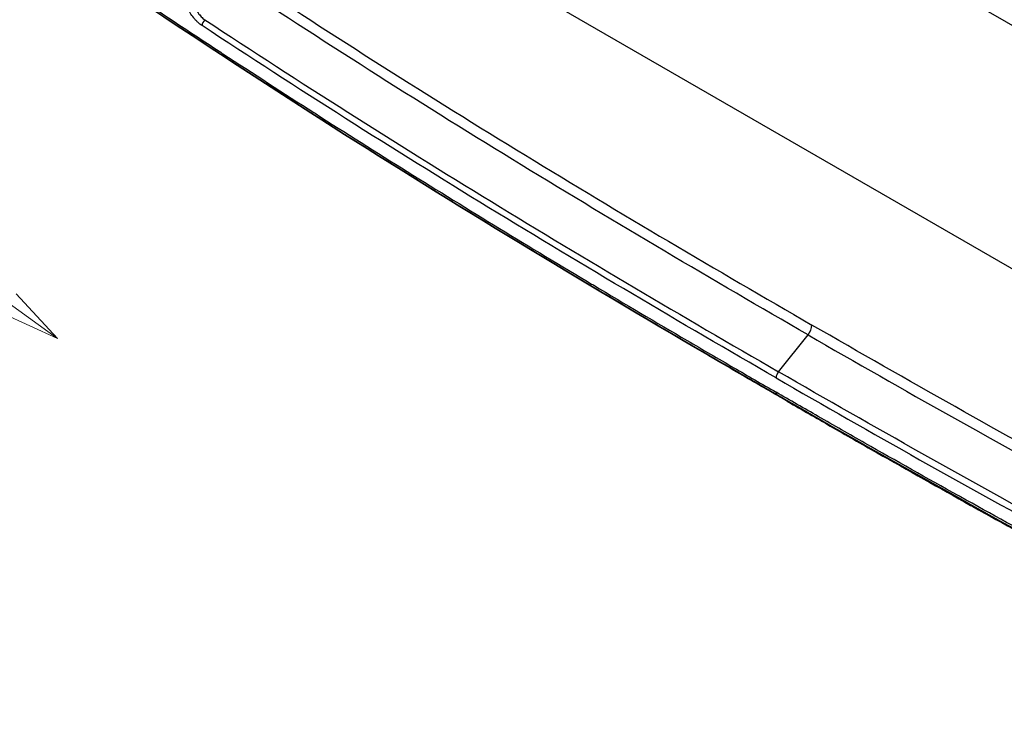
# Model space of a CAD drawing. Units: millimetres. Extents: x 65 to 4963, y 36 to 2284.
# Drawn here: x 328 to 513, y 533 to 667 of the extents above; entities that cross this region are included whole.
import ezdxf

# ---------------------------------------------------------------- set-up
doc = ezdxf.new("R2010")
doc.units = ezdxf.units.MM
doc.header["$LTSCALE"] = 4.5
doc.layers.add('Symbol (TK)', color=100, linetype='Continuous', lineweight=18, true_color=0x00ff3f)
doc.layers.add('Visible (ISO)', color=7, linetype='Continuous', lineweight=35)
doc.layers.add('Visible Narrow (ISO)', color=7, linetype='Continuous', lineweight=25)

# ---------------------------------------------------------------- blocks, each defined once
blk = doc.blocks.new('バルーン1')
at = {"layer": 'Symbol (TK)', "color": 100, "true_color": 0x00ff40}
for p, q in [((74.37, 134.888), (72.641, 136.761)), ((72.347, 136.357), (74.37, 134.888)), ((72.053, 135.952), (74.37, 134.888))]:
    blk.add_line(p, q, dxfattribs=at)

msp = doc.modelspace()

# ---------------------------------------------------------------- linework, layer by layer
at = {"layer": 'Visible (ISO)'}
msp.add_ellipse((470.566, 597.441), major_axis=(-0.635, -1.1), ratio=0.5773555, start_param=6.2830786, end_param=6.2833076, dxfattribs=at)
for points, knots in [([(469.931, 596.341), (446.355, 609.959), (422.767, 623.968), (376.566, 652.869), (353.944, 667.757), (331.379, 683.178)], [0, 0, 0, 0, 10.0016961, 10.0016961, 19.6145444, 19.6145444, 19.6145444, 19.6145444]), ([(608.496, 523.185), (585.013, 534.253), (561.465, 545.976), (515.256, 570.538), (492.589, 583.265), (469.931, 596.341)], [0, 0, 0, 0, 10.00305, 10.00305, 19.6149025, 19.6149025, 19.6149025, 19.6149025])]:
    msp.add_open_spline(points, degree=3, knots=knots, dxfattribs=at)
at = {"layer": 'Visible Narrow (ISO)'}
for p, q in [((602.366, 614.858), (385.036, 740.334)), ((367.162, 704.922), (581.627, 581.1)), ((470.117, 600.771), (475.685, 607.697))]:
    msp.add_line(p, q, dxfattribs=at)
for centre, major_axis, ratio, start_param, end_param in [((362.722, 666.348), (0.699, 1.06), 0.5350848, 1.3419609, 2.3891584), ((393.087, 656.65), (-1.246, 0.245), 0.6810376, 4.7826094, 4.7826274), ((474.967, 608.719), (-1.016, -1.76), 0.5773503, 1.3089969, 2.3561945), ((470.566, 600.132), (-0.635, -1.1), 0.5773503, 4.4505896, 5.4977871), ((470.566, 597.441), (-0.635, -1.1), 0.5773555, 5.4979031, 6.2830786), ((470.477, 594.306), (-1.016, -1.76), 0.5773522, 2.7301881, 2.7304004), ((470.477, 594.306), (-1.016, -1.76), 0.5773522, 2.3561974, 2.3945088)]:
    msp.add_ellipse(centre, major_axis=major_axis, ratio=ratio, start_param=start_param, end_param=end_param, dxfattribs=at)
for points, knots in [([(331.198, 683.707), (333.833, 681.906), (336.468, 680.11), (339.104, 678.322), (342.016, 676.348), (344.929, 674.383), (347.842, 672.428), (353.67, 668.519), (359.5, 664.649), (365.333, 660.823), (365.471, 660.733), (365.61, 660.642), (365.748, 660.551), (371.443, 656.818), (377.14, 653.127), (382.84, 649.479), (382.909, 649.434), (382.978, 649.39), (383.047, 649.346), (388.816, 645.654), (394.587, 642.008), (400.359, 638.404), (411.904, 631.196), (423.454, 624.158), (435.007, 617.258), (435.146, 617.175), (435.284, 617.092), (435.423, 617.01), (441.269, 613.52), (447.115, 610.064), (452.961, 606.637), (455.884, 604.924), (458.807, 603.218), (461.731, 601.519), (464.377, 599.981), (467.022, 598.45), (469.668, 596.922)], [0, 0, 0, 0, 0.01122522, 0.01122522, 0.01122522, 0.02362764, 0.02362764, 0.02362764, 0.0484325, 0.0484325, 0.0484325, 0.04902119, 0.04902119, 0.04902119, 0.07323734, 0.07323734, 0.07323734, 0.07353179, 0.07353179, 0.07353179, 0.09804218, 0.09804218, 0.09804218, 0.14706357, 0.14706357, 0.14706357, 0.14765187, 0.14765187, 0.14765187, 0.17245669, 0.17245669, 0.17245669, 0.18485904, 0.18485904, 0.18485904, 0.19608477, 0.19608477, 0.19608477, 0.19608477]), ([(368.799, 675.621), (377.75, 669.719), (386.708, 663.921), (395.671, 658.231), (404.633, 652.542), (413.599, 646.96), (422.569, 641.474), (440.508, 630.5), (458.456, 619.911), (476.404, 609.549)], [0, 0, 0, 0, 0.03807268, 0.03807268, 0.03807268, 0.07614536, 0.07614536, 0.07614536, 0.15229069, 0.15229069, 0.15229069, 0.15229069]), ([(361.824, 665.829), (361.544, 666.013), (361.273, 666.23), (361.008, 666.478), (360.876, 666.602), (360.745, 666.735), (360.618, 666.873), (360.49, 667.012), (360.368, 667.155), (360.249, 667.303), (360.011, 667.599), (359.79, 667.914), (359.584, 668.246), (359.481, 668.412), (359.381, 668.583), (359.287, 668.755), (359.193, 668.927), (359.105, 669.1), (359.022, 669.274), (359.021, 669.277), (359.019, 669.28), (359.018, 669.283), (358.853, 669.628), (358.709, 669.977), (358.584, 670.33), (358.583, 670.333), (358.582, 670.337), (358.58, 670.341), (358.456, 670.693), (358.351, 671.05), (358.267, 671.398), (358.266, 671.403), (358.265, 671.407), (358.264, 671.411), (358.182, 671.759), (358.12, 672.1), (358.078, 672.436), (358.036, 672.775), (358.014, 673.109), (358.014, 673.431)], [0, 0, 0, 0, 0.0011721574, 0.0011721574, 0.0011721574, 0.0017582362, 0.0017582362, 0.0017582362, 0.0023443149, 0.0023443149, 0.0023443149, 0.0035164723, 0.0035164723, 0.0035164723, 0.004102551, 0.004102551, 0.004102551, 0.0046886298, 0.0046886298, 0.0046886298, 0.0046987909, 0.0046987909, 0.0046987909, 0.0058607872, 0.0058607872, 0.0058607872, 0.0058734887, 0.0058734887, 0.0058734887, 0.0070329447, 0.0070329447, 0.0070329447, 0.0070469613, 0.0070469613, 0.0070469613, 0.0082051021, 0.0082051021, 0.0082051021, 0.0093772595, 0.0093772595, 0.0093772595, 0.0093772595]), ([(359.795, 673.422), (359.743, 672.873), (359.753, 672.303), (359.864, 671.413), (359.918, 671.108), (360.06, 670.505), (360.147, 670.206), (360.357, 669.613), (360.481, 669.317), (360.766, 668.742), (360.927, 668.465), (361.192, 668.08), (361.284, 667.956), (361.477, 667.718), (361.578, 667.604), (361.886, 667.286), (362.101, 667.104), (362.328, 666.952)], [0, 0, 0, 0, 0.0018908195, 0.0018908195, 0.0028362293, 0.0028362293, 0.0037816391, 0.0037816391, 0.0047270488, 0.0047270488, 0.0056724586, 0.0056724586, 0.0061451635, 0.0061451635, 0.0066178683, 0.0066178683, 0.0075632781, 0.0075632781, 0.0075632781, 0.0075632781]), ([(475.685, 607.697), (457.723, 618.068), (439.76, 628.666), (412.83, 645.14), (403.856, 650.726), (385.917, 662.114), (376.951, 667.917), (367.992, 673.824)], [0, 0, 0, 0, 0.07620765, 0.07620765, 0.11431148, 0.11431148, 0.15241531, 0.15241531, 0.15241531, 0.15241531]), ([(362.328, 666.952), (371.294, 661.042), (380.266, 655.235), (389.243, 649.537), (398.22, 643.838), (407.202, 638.248), (416.186, 632.753), (434.157, 621.76), (452.137, 611.151), (470.117, 600.771)], [0, 0, 0, 0, 0.03813432, 0.03813432, 0.03813432, 0.0762699, 0.0762699, 0.0762699, 0.15255221, 0.15255221, 0.15255221, 0.15255221]), ([(469.668, 599.613), (451.681, 609.999), (433.693, 620.611), (415.714, 631.609), (406.724, 637.108), (397.738, 642.701), (388.756, 648.403), (379.773, 654.104), (370.795, 659.915), (361.824, 665.829)], [0, 0, 0, 0, 0.07631496, 0.07631496, 0.07631496, 0.11447245, 0.11447245, 0.11447245, 0.15262995, 0.15262995, 0.15262995, 0.15262995]), ([(471.913, 595.135), (469.263, 596.666), (466.612, 598.201), (463.961, 599.742), (461.033, 601.444), (458.105, 603.153), (455.176, 604.869), (449.319, 608.301), (443.463, 611.763), (437.607, 615.259), (437.468, 615.342), (437.329, 615.425), (437.19, 615.508), (431.739, 618.764), (426.289, 622.05), (420.839, 625.37)], [0, 0, 0, 0, 0.011245795, 0.011245795, 0.011245795, 0.023670286, 0.023670286, 0.023670286, 0.0485194, 0.0485194, 0.0485194, 0.049108891, 0.049108891, 0.049108891, 0.072238036, 0.072238036, 0.072238036, 0.072238036]), ([(580.95, 552.889), (573.017, 556.841), (565.078, 560.88), (557.136, 565.009), (548.174, 569.669), (539.208, 574.44), (530.238, 579.311), (512.299, 589.051), (494.351, 599.187), (476.404, 609.549)], [0.0043351, 0.0043351, 0.0043351, 0.0043351, 0.03807268, 0.03807268, 0.03807268, 0.07614536, 0.07614536, 0.07614536, 0.15229069, 0.15229069, 0.15229069, 0.15229069]), ([(475.685, 607.697), (493.648, 597.327), (511.61, 587.183), (538.541, 572.56), (547.514, 567.785), (564.644, 558.879), (572.8, 554.732), (580.95, 550.676)], [0, 0, 0, 0, 0.07620765, 0.07620765, 0.11431148, 0.11431148, 0.1489737, 0.1489737, 0.1489737, 0.1489737]), ([(469.668, 599.613), (487.656, 589.228), (505.644, 579.071), (523.623, 569.308), (532.613, 564.426), (541.599, 559.643), (550.581, 554.973), (559.563, 550.302), (568.542, 545.746), (577.513, 541.301)], [0, 0, 0, 0, 0.07631496, 0.07631496, 0.07631496, 0.11447245, 0.11447245, 0.11447245, 0.15262995, 0.15262995, 0.15262995, 0.15262995]), ([(577.907, 542.487), (568.941, 546.93), (559.968, 551.484), (550.992, 556.151), (542.014, 560.819), (533.033, 565.599), (524.049, 570.478), (506.077, 580.237), (488.097, 590.39), (470.117, 600.771)], [0, 0, 0, 0, 0.03813432, 0.03813432, 0.03813432, 0.0762699, 0.0762699, 0.0762699, 0.15255221, 0.15255221, 0.15255221, 0.15255221]), ([(608.139, 523.815), (605.504, 525.056), (602.869, 526.303), (600.233, 527.559), (597.321, 528.947), (594.408, 530.346), (591.494, 531.755), (585.667, 534.575), (579.837, 537.438), (574.004, 540.347), (573.865, 540.416), (573.727, 540.485), (573.588, 540.554), (567.894, 543.397), (562.197, 546.284), (556.497, 549.217), (556.428, 549.253), (556.359, 549.289), (556.289, 549.324), (550.521, 552.294), (544.75, 555.311), (538.978, 558.373), (527.433, 564.495), (515.882, 570.795), (504.33, 577.234), (504.191, 577.312), (504.052, 577.389), (503.914, 577.466), (498.068, 580.726), (492.222, 584.021), (486.376, 587.345), (483.453, 589.007), (480.529, 590.677), (477.606, 592.353), (474.96, 593.871), (472.314, 595.394), (469.668, 596.922)], [0, 0, 0, 0, 0.01122522, 0.01122522, 0.01122522, 0.02362764, 0.02362764, 0.02362764, 0.0484325, 0.0484325, 0.0484325, 0.04902119, 0.04902119, 0.04902119, 0.07323734, 0.07323734, 0.07323734, 0.07353179, 0.07353179, 0.07353179, 0.09804218, 0.09804218, 0.09804218, 0.14706357, 0.14706357, 0.14706357, 0.14765187, 0.14765187, 0.14765187, 0.17245669, 0.17245669, 0.17245669, 0.18485904, 0.18485904, 0.18485904, 0.19608477, 0.19608477, 0.19608477, 0.19608477]), ([(471.913, 595.135), (474.564, 593.606), (477.215, 592.079), (479.865, 590.559), (482.794, 588.88), (485.722, 587.208), (488.651, 585.542), (494.508, 582.212), (500.364, 578.911), (506.22, 575.645), (506.359, 575.567), (506.498, 575.49), (506.637, 575.412), (518.21, 568.961), (529.782, 562.651), (541.347, 556.517), (547.13, 553.451), (552.911, 550.428), (558.69, 547.453), (558.76, 547.417), (558.829, 547.381), (558.898, 547.346), (564.608, 544.407), (570.315, 541.515), (576.02, 538.667), (576.159, 538.598), (576.298, 538.529), (576.436, 538.46), (582.279, 535.546), (588.12, 532.678), (593.958, 529.855), (596.877, 528.443), (599.795, 527.042), (602.713, 525.651), (605.353, 524.392), (607.993, 523.142), (610.633, 521.898)], [0, 0, 0, 0, 0.0112458, 0.0112458, 0.0112458, 0.02367029, 0.02367029, 0.02367029, 0.0485194, 0.0485194, 0.0485194, 0.04910889, 0.04910889, 0.04910889, 0.09821766, 0.09821766, 0.09821766, 0.12277223, 0.12277223, 0.12277223, 0.12306679, 0.12306679, 0.12306679, 0.14732667, 0.14732667, 0.14732667, 0.14791592, 0.14791592, 0.14791592, 0.17276507, 0.17276507, 0.17276507, 0.18518963, 0.18518963, 0.18518963, 0.19643556, 0.19643556, 0.19643556, 0.19643556])]:
    msp.add_open_spline(points, degree=3, knots=knots, dxfattribs=at)

# ---------------------------------------------------------------- block references
at = {"layer": 'Symbol (TK)', "xscale": 4.5, "yscale": 4.5, "zscale": 4.5}
msp.add_blockref('バルーン1', (0, 0), dxfattribs=at)

doc.saveas('drawing.dxf')
